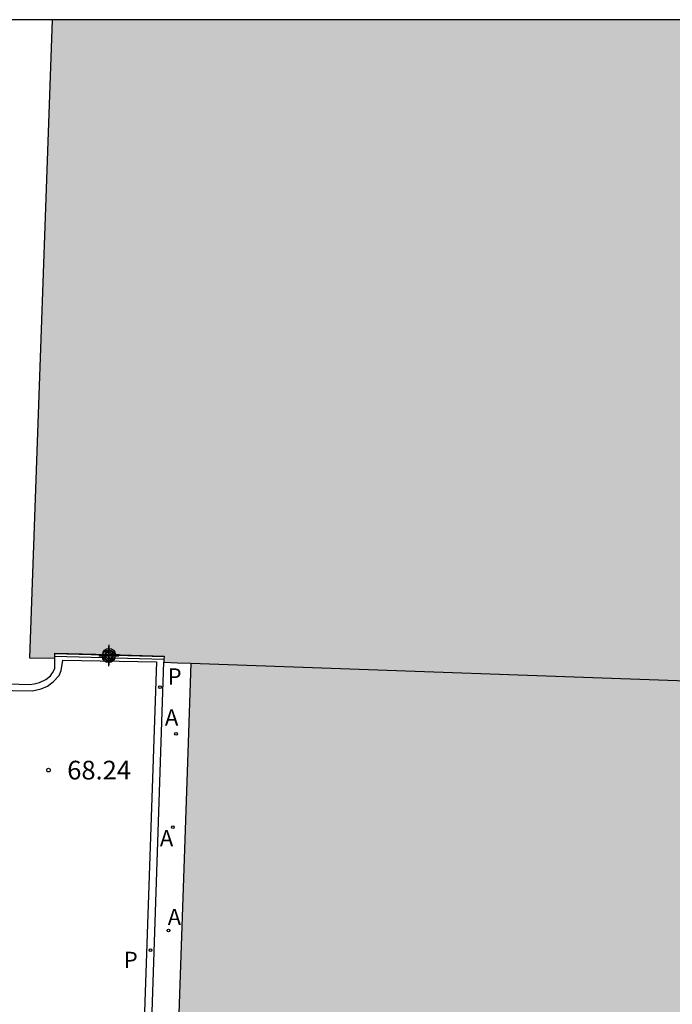
# Model space of a CAD drawing. Units: metres. Extents: x 579243 to 579595, y 4795040 to 4795291.
# Drawn here: x 579503 to 579529, y 4795251 to 4795290 of the extents above; entities that cross this region are included whole.
import ezdxf

# ---------------------------------------------------------------- set-up
doc = ezdxf.new("R2010")
doc.units = ezdxf.units.M
doc.header["$MEASUREMENT"] = 0
for name, color, linetype in [('010106', 9, 'Continuous'), ('020204', 9, 'Continuous'), ('020308', 9, 'Continuous'), ('060108', 9, 'Continuous'), ('060134', 9, 'Continuous'), ('080110', 9, 'Continuous'), ('200205', 4, 'Continuous'), ('200305', 4, 'Continuous'), ('210102', 4, 'Continuous'), ('210205', 4, 'Continuous'), ('210305', 4, 'Continuous'), ('990501', 21, 'Continuous'), ('Centroides', 1, 'Continuous')]:
    doc.layers.add(name, color=color, linetype=linetype)
doc.layers.add('080111', color=7, linetype='Continuous', lineweight=30)
doc.styles.add('ARIAL', font='arial.ttf', dxfattribs={"height": 1})
doc.styles.add('ROMANS', font='romans__.ttf', dxfattribs={"height": 1})

# ---------------------------------------------------------------- blocks, each defined once
blk = doc.blocks.new('ABAS')
blk.add_circle((0, 0), 0.055)
blk = doc.blocks.new('PLUVI3')
blk.add_circle((0, 0), 0.055)
blk = doc.blocks.new('COTAPU')
blk.add_circle((0, 0), 0.075)
blk = doc.blocks.new('Centroide')
for points in [[(0, -0.402), (0, 0.402)], [(0.402, 0), (-0.402, 0)]]:
    blk.add_lwpolyline(points)
for radius in [0.256, 0.159]:
    blk.add_circle((0, 0), radius)

msp = doc.modelspace()

# ---------------------------------------------------------------- hatches: boundary and pattern name
at = {"layer": '990501'}
for points in [[(579577.562, 4795290.254), (579547.456, 4795290.254), (579547.013, 4795277.633), (579546.569, 4795265.01), (579546.541, 4795264.203), (579546.512, 4795263.397), (579546.019, 4795263.415), (579534.108, 4795263.86), (579533.876, 4795263.869), (579533.644, 4795263.877), (579533.688, 4795265.119), (579534.586, 4795290.255), (579504.491, 4795290.255), (579503.576, 4795264.663), (579504.592, 4795264.648), (579504.596, 4795264.852), (579506.788, 4795264.79), (579508.979, 4795264.727), (579508.974, 4795264.608), (579508.97, 4795264.488), (579509.512, 4795264.466), (579510.055, 4795264.443), (579525.065, 4795263.912), (579540.077, 4795263.379), (579555.089, 4795262.848), (579570.1, 4795262.317), (579570.422, 4795262.317), (579570.744, 4795262.317), (579570.966, 4795262.313), (579571.188, 4795262.308), (579573.372, 4795262.229), (579575.556, 4795262.151), (579576.06, 4795262.131), (579576.565, 4795262.11), (579576.712, 4795265.755)], [(579540.077, 4795263.379), (579525.065, 4795263.912), (579510.055, 4795264.443), (579509.931, 4795260.864), (579509.02, 4795234.509), (579510.062, 4795234.486), (579510.062, 4795234.615), (579510.062, 4795234.743), (579514.389, 4795234.545), (579514.415, 4795234.354), (579524.011, 4795234.001), (579533.606, 4795233.646), (579533.652, 4795233.872), (579537.997, 4795233.764), (579537.993, 4795233.625), (579537.989, 4795233.486), (579538.494, 4795233.472), (579538.998, 4795233.457), (579539.541, 4795248.424)]]:
    msp.add_hatch(color=256, dxfattribs=at).paths.add_polyline_path(points, flags=0)

# ---------------------------------------------------------------- linework, layer by layer
at = {"layer": '010106'}
msp.add_lwpolyline([(579244.261, 4795040.268), (579594.251, 4795040.26), (579594.256, 4795290.253), (579244.266, 4795290.261)], close=True, dxfattribs=at)
at = {"layer": '060108', "flags": 128}
for points in [[(579498.431, 4795263.752), (579503.597, 4795263.593), (579503.77, 4795263.613), (579503.98, 4795263.671), (579504.24, 4795263.795), (579504.425, 4795263.943), (579504.505, 4795264.053), (579504.597, 4795264.239), (579504.593, 4795264.648)], [(579510.062, 4795234.486), (579510.002, 4795234.14), (579509.864, 4795233.893), (579509.661, 4795233.688), (579509.426, 4795233.54), (579509.182, 4795233.465), (579508.975, 4795233.449), (579508.694, 4795233.448), (579508.525, 4795233.496), (579508.398, 4795233.574), (579508.199, 4795233.743), (579508.068, 4795233.928), (579508.018, 4795234.073), (579507.999, 4795234.218), (579507.955, 4795234.54), (579507.984, 4795234.819), (579508.97, 4795264.488)]]:
    msp.add_lwpolyline(points, dxfattribs=at)
at = {"layer": '060134', "flags": 128}
msp.add_lwpolyline([(579502.086, 4795263.357), (579503.697, 4795263.332), (579504.052, 4795263.416), (579504.3, 4795263.526), (579504.531, 4795263.692), (579504.776, 4795263.948), (579504.85, 4795264.155), (579504.923, 4795264.572), (579508.669, 4795264.498), (579507.65, 4795234.478)], dxfattribs=at)
at = {"layer": '080110', "flags": 128}
msp.add_lwpolyline([(579510.055, 4795264.443), (579525.065, 4795263.912), (579540.077, 4795263.379)], dxfattribs=at)
at = {"layer": '080111', "flags": 128}
for points in [[(579504.491, 4795290.255), (579503.576, 4795264.663), (579504.593, 4795264.648)], [(579504.593, 4795264.648), (579504.594, 4795264.725)], [(579504.594, 4795264.725), (579504.594, 4795264.75), (579504.596, 4795264.837)], [(579504.596, 4795264.837), (579504.596, 4795264.852), (579506.788, 4795264.79), (579508.979, 4795264.727), (579508.978, 4795264.713)], [(579508.974, 4795264.601), (579508.97, 4795264.488)], [(579508.97, 4795264.488), (579509.512, 4795264.466), (579510.055, 4795264.443)], [(579508.978, 4795264.713), (579508.974, 4795264.601)], [(579510.055, 4795264.443), (579509.931, 4795260.864), (579509.02, 4795234.509), (579510.062, 4795234.486)]]:
    msp.add_lwpolyline(points, dxfattribs=at)
at = {"layer": '210102', "flags": 128}
for points in [[(579504.594, 4795264.725), (579508.974, 4795264.601)], [(579504.596, 4795264.837), (579508.978, 4795264.713)]]:
    msp.add_lwpolyline(points, dxfattribs=at)

# ---------------------------------------------------------------- block references
at = {"layer": '020204', "rotation": 359.9987685839998}
msp.add_blockref('COTAPU', (579504.345, 4795260.156, 68.243), dxfattribs=at)
at = {"layer": '200205', "rotation": 359.9987685839998}
for p in [(579509.457, 4795261.607, 68.366), (579509.326, 4795257.872, 68.367), (579509.158, 4795253.726, 68.363)]:
    msp.add_blockref('ABAS', p, dxfattribs=at)
at = {"layer": '210205', "rotation": 359.9987685839998}
for p in [(579508.816, 4795263.483, 68.247), (579508.433, 4795252.935, 68.223)]:
    msp.add_blockref('PLUVI3', p, dxfattribs=at)
at = {"layer": 'Centroides', "rotation": 359.9987685915977}
for p in [(579506.758, 4795264.725), (579506.774, 4795264.785)]:
    msp.add_blockref('Centroide', p, dxfattribs=at)

# ---------------------------------------------------------------- texts
at = {"layer": '020308', "style": 'ARIAL'}
msp.add_text('68.24', height=0.75, rotation=359.9988, dxfattribs=at).set_placement((579505.095, 4795259.781))
at = {"layer": '200305', "style": 'ROMANS'}
for p in [(579509.012, 4795261.946), (579508.809, 4795257.101), (579509.124, 4795253.939)]:
    msp.add_text('A', height=0.65, rotation=359.9988, dxfattribs=at).set_placement(p)
at = {"layer": '210305', "style": 'ROMANS'}
for p in [(579509.122, 4795263.589), (579507.361, 4795252.218)]:
    msp.add_text('P', height=0.65, rotation=359.9988, dxfattribs=at).set_placement(p)

doc.saveas('drawing.dxf')
